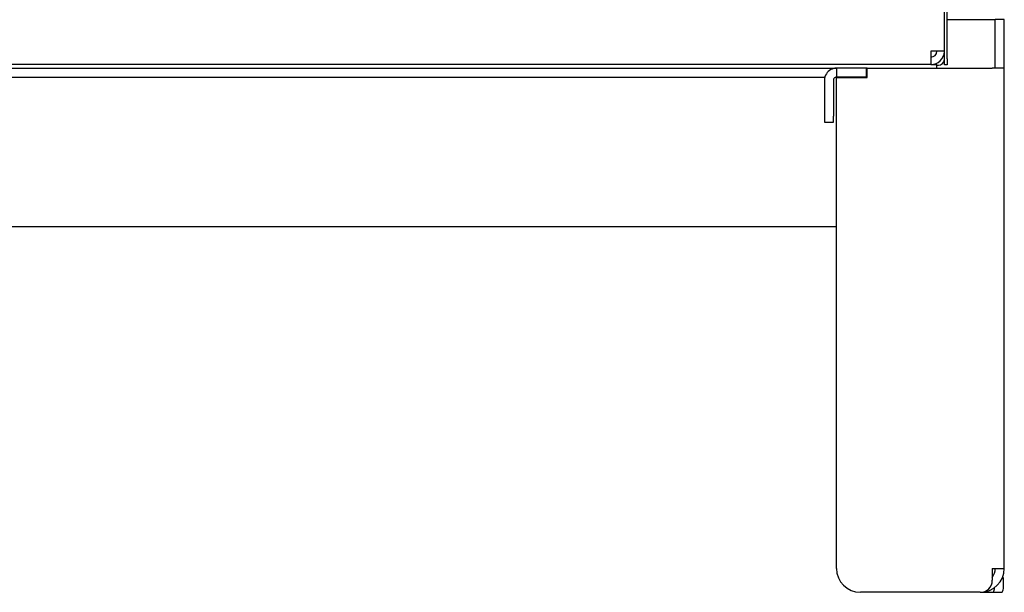
# Model space of a CAD drawing. Units: millimetres. Extents: x 1203 to 8675, y 884 to 7992.
# Drawn here: x 1672 to 2000, y 3185 to 3377 of the extents above; entities that cross this region are included whole.
import ezdxf

# ---------------------------------------------------------------- set-up
doc = ezdxf.new("R2010")
doc.units = ezdxf.units.MM
for name, color, linetype in [('530650295-B_FLOO', 7, 'Continuous'), ('530650539-A_PLIN', 7, 'Continuous'), ('530650540-A_PLIN', 7, 'Continuous'), ('530650565-A_PLIN', 7, 'Continuous'), ('Default', 7, 'Continuous'), ('DUMMY_563404151-', 7, 'Continuous')]:
    doc.layers.add(name, color=color, linetype=linetype)

# ---------------------------------------------------------------- blocks, each defined once
blk = doc.blocks.new('SE5')
at = {"layer": '530650295-B_FLOO', "color": 7, "linetype": 'Continuous'}
for p, q in [((1975.6, 3361.52), (1977.6, 3361.52)), ((1977.6, 3360.32), (1977.6, 3361.52)), ((1619.04, 3360.32), (1944.1, 3360.32))]:
    blk.add_line(p, q, dxfattribs=at)
at = {"layer": '530650539-A_PLIN', "color": 7, "linetype": 'Continuous'}
for p, q in [((1981, 3376.52), (1997.1, 3376.52)), ((2000.1, 3376.52), (1997.1, 3376.52)), ((1997.1, 3360.32), (1997.1, 3376.52)), ((2000.1, 3360.32), (2000.1, 3376.52)), ((1954.3, 3360.32), (1996.1, 3360.32)), ((1954.3, 3357.22), (1954.3, 3360.32)), ((2000.1, 3360.32), (1996.1, 3360.32)), ((2000.1, 3193.32), (2000.1, 3360.32)), ((1944.1, 3357.22), (1954.3, 3357.22)), ((1944.1, 3193.32), (1944.1, 3357.22)), ((1996.1, 3193.32), (1996.1, 3189.32)), ((1996.1, 3193.32), (2000.1, 3193.32)), ((1999.87, 3188.32), (1999.87, 3190.32)), ((1992.1, 3185.32), (1952.1, 3185.32)), ((1992.1, 3185.32), (1996.29, 3185.32)), ((1996.29, 3185.32), (1999.17, 3185.32))]:
    blk.add_line(p, q, dxfattribs=at)
for centre, radius, start, end in [((1952.1, 3193.32), 8, 180, 270), ((1992.1, 3193.32), 8, 270, 0), ((1992.1, 3193.32), 5, 323.1301, 0), ((1992.1, 3189.32), 4, 270, 0)]:
    blk.add_arc(centre, radius, start, end, dxfattribs=at)
for points, knots in [([(1996.29, 3185.32), (1996.3, 3185.32), (1996.33, 3185.32), (1996.38, 3185.33), (1996.42, 3185.36), (1996.46, 3185.39), (1996.5, 3185.43), (1996.53, 3185.48), (1996.57, 3185.54), (1996.6, 3185.61), (1996.63, 3185.69), (1996.66, 3185.77), (1996.69, 3185.87), (1996.71, 3185.97), (1996.74, 3186.08), (1996.78, 3186.29), (1996.82, 3186.6), (1996.85, 3186.9), (1996.86, 3187.04)], [0, 0, 0, 0, 0.0348625, 0.0697359, 0.1046322, 0.1395614, 0.1745329, 0.2095559, 0.2446409, 0.2797961, 0.3150281, 0.3503438, 0.3857474, 0.4212422, 0.4568306, 0.4925162, 0.617991, 0.7140659, 0.7140659, 0.7140659, 0.7140659]), ([(1999.17, 3185.32), (1999.29, 3185.32), (1999.4, 3185.39), (1999.58, 3185.69), (1999.65, 3185.92), (1999.76, 3186.47), (1999.8, 3186.8), (1999.85, 3187.53), (1999.87, 3187.92), (1999.87, 3188.32)], [0, 0, 0, 0, 0.25, 0.25, 0.5, 0.5, 0.75, 0.75, 1, 1, 1, 1])]:
    blk.add_open_spline(points, degree=3, knots=knots, dxfattribs=at)
at = {"layer": '530650540-A_PLIN', "color": 7, "linetype": 'Continuous'}
for p, q in [((1617.92, 3357.32), (1940.23, 3357.32)), ((1944.1, 3307.32), (1611.6, 3307.32))]:
    blk.add_line(p, q, dxfattribs=at)
at = {"layer": '530650565-A_PLIN', "color": 7, "linetype": 'Continuous'}
for p, q in [((1954.1, 3360.32), (1944.1, 3360.32)), ((1944.1, 3360.32), (1944.1, 3357.32)), ((1954.1, 3357.32), (1944.1, 3357.32)), ((1954.1, 3357.32), (1954.1, 3360.32)), ((1954.3, 3360.32), (1954.1, 3360.32)), ((1954.3, 3357.32), (1954.1, 3357.32)), ((1940.1, 3356.32), (1940.1, 3344.32)), ((1943.1, 3356.32), (1943.1, 3344.32)), ((1940.1, 3344.32), (1940.1, 3342.32)), ((1943.1, 3342.32), (1943.1, 3344.32)), ((1940.1, 3342.32), (1943.1, 3342.32))]:
    blk.add_line(p, q, dxfattribs=at)
for radius, start, end in [(4, 147.5837, 180), (4, 90, 147.5837), (1, 90, 147.5837), (1, 147.5837, 180)]:
    blk.add_arc((1944.1, 3356.32), radius, start, end, dxfattribs=at)
at = {"layer": 'DUMMY_563404151-', "color": 7, "linetype": 'Continuous'}
for p, q in [((1980.1, 3363.42), (1980.1, 3379.42)), ((1981, 3363.42), (1981, 3379.42)), ((1975.6, 3366.02), (1975.6, 3361.52)), ((1980.1, 3366.02), (1975.6, 3366.02)), ((1975.6, 3361.52), (1640.1, 3361.52)), ((1975.6, 3361.52), (1975.46, 3361.52)), ((1977.6, 3361.32), (1978.1, 3361.32)), ((1980.1, 3361.42), (1980.1, 3363.42)), ((1981, 3361.42), (1980.1, 3361.42)), ((1981, 3363.42), (1981, 3361.42))]:
    blk.add_line(p, q, dxfattribs=at)
for centre, radius, end in [((1975.6, 3366.02), 2, 0), ((1975.6, 3366.02), 4.5, 358.6025), ((1978.1, 3363.32), 2, 357.9036)]:
    blk.add_arc(centre, radius, 270, end, dxfattribs=at)

msp = doc.modelspace()

# ---------------------------------------------------------------- block references
at = {"layer": 'Default'}
msp.add_blockref('SE5', (0, 0), dxfattribs=at)

doc.saveas('drawing.dxf')
